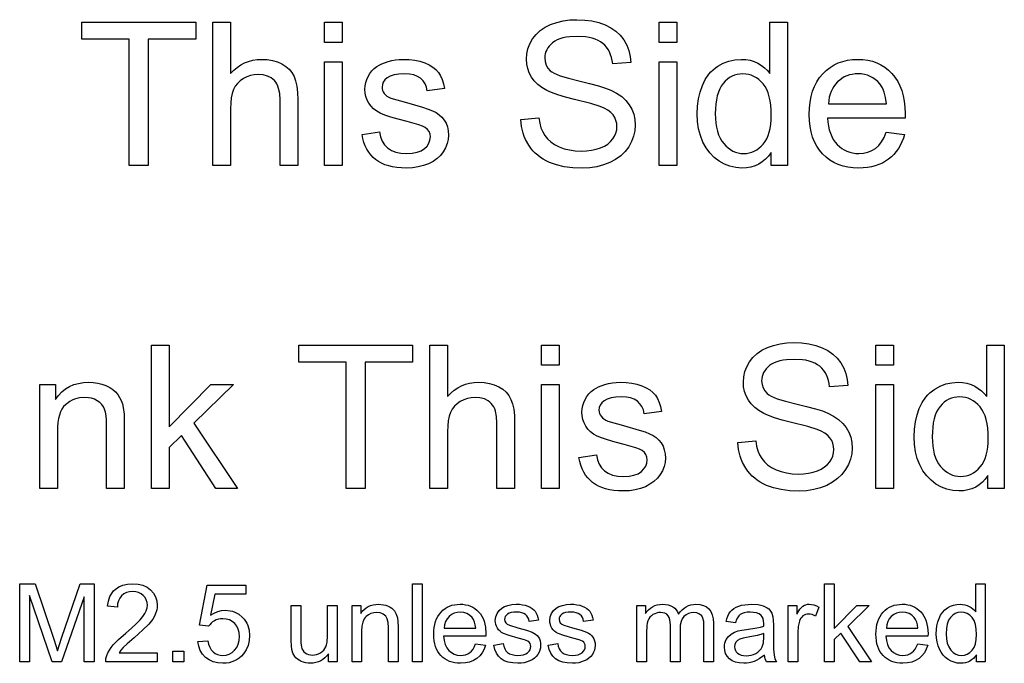
# Model space of a CAD drawing. Extents: x 3 to 995, y -1 to 498.
# Drawn here: x 790 to 831, y 403 to 430 of the extents above; entities that cross this region are included whole.
import ezdxf

# ---------------------------------------------------------------- set-up
doc = ezdxf.new("R2010")
doc.units = 0
doc.header["$LTSCALE"] = 10
doc.header["$MEASUREMENT"] = 0
doc.layers.add('Layer_1', color=7, linetype='Continuous')

msp = doc.modelspace()

# ---------------------------------------------------------------- linework, layer by layer
at = {"layer": 'Layer_1', "color": 7, "linetype": 'Continuous', "flags": 128}
for points in [[(794.132, 424.002), (794.132, 429.294), (792.156, 429.294), (792.156, 430.002), (796.911, 430.002), (796.911, 429.294), (794.926, 429.294), (794.926, 424.002), (794.132, 424.002)], [(797.632, 424.002), (797.632, 430.002), (798.368, 430.002), (798.368, 427.85), (798.501, 427.99), (798.643, 428.111), (798.793, 428.214), (798.952, 428.298), (799.118, 428.363), (799.294, 428.41), (799.478, 428.438), (799.67, 428.447), (799.903, 428.435), (800.121, 428.4), (800.323, 428.34), (800.509, 428.257), (800.674, 428.153), (800.814, 428.03), (800.929, 427.89), (801.018, 427.731), (801.086, 427.544), (801.134, 427.32), (801.162, 427.057), (801.172, 426.757), (801.172, 424.002), (800.435, 424.002), (800.435, 426.757), (800.42, 427.014), (800.375, 427.234), (800.342, 427.33), (800.301, 427.416), (800.252, 427.494), (800.196, 427.561), (800.133, 427.62), (800.064, 427.671), (799.907, 427.75), (799.725, 427.797), (799.518, 427.813), (799.357, 427.802), (799.201, 427.77), (799.049, 427.717), (798.902, 427.643), (798.769, 427.551), (798.655, 427.443), (798.563, 427.32), (798.491, 427.183), (798.437, 427.023), (798.399, 426.837), (798.376, 426.622), (798.368, 426.38), (798.368, 424.002), (797.632, 424.002)], [(802.297, 429.155), (802.297, 430.002), (803.034, 430.002), (803.034, 429.155), (802.297, 429.155)], [(810.499, 425.93), (811.248, 425.996), (811.284, 425.781), (811.337, 425.586), (811.408, 425.411), (811.496, 425.257), (811.607, 425.12), (811.744, 424.996), (811.908, 424.886), (812.1, 424.79), (812.311, 424.712), (812.534, 424.657), (812.771, 424.623), (813.02, 424.612), (813.241, 424.621), (813.448, 424.646), (813.642, 424.688), (813.823, 424.747), (813.985, 424.821), (814.126, 424.907), (814.244, 425.006), (814.34, 425.118), (814.415, 425.238), (814.468, 425.364), (814.5, 425.495), (814.51, 425.631), (814.5, 425.768), (814.469, 425.896), (814.418, 426.015), (814.347, 426.125), (814.251, 426.226), (814.13, 426.318), (813.981, 426.403), (813.806, 426.479), (813.418, 426.599), (812.738, 426.771), (812.356, 426.869), (812.035, 426.964), (811.777, 427.056), (811.58, 427.146), (811.379, 427.265), (811.205, 427.398), (811.058, 427.544), (810.939, 427.704), (810.847, 427.876), (810.781, 428.058), (810.742, 428.25), (810.729, 428.451), (810.745, 428.675), (810.793, 428.891), (810.874, 429.099), (810.986, 429.301), (811.13, 429.486), (811.304, 429.648), (811.507, 429.786), (811.739, 429.9), (811.994, 429.99), (812.262, 430.054), (812.544, 430.092), (812.84, 430.105), (813.164, 430.091), (813.468, 430.051), (813.752, 429.984), (814.017, 429.89), (814.257, 429.77), (814.468, 429.624), (814.649, 429.454), (814.801, 429.258), (814.922, 429.042), (815.012, 428.813), (815.069, 428.569), (815.095, 428.312), (814.334, 428.255), (814.314, 428.393), (814.285, 428.522), (814.247, 428.642), (814.2, 428.754), (814.143, 428.857), (814.078, 428.952), (814.003, 429.037), (813.919, 429.114), (813.825, 429.182), (813.721, 429.241), (813.606, 429.291), (813.48, 429.332), (813.344, 429.364), (813.198, 429.387), (812.873, 429.405), (812.537, 429.388), (812.388, 429.368), (812.251, 429.339), (812.125, 429.302), (812.012, 429.256), (811.912, 429.203), (811.823, 429.141), (811.679, 429.002), (811.623, 428.928), (811.576, 428.85), (811.54, 428.769), (811.514, 428.684), (811.499, 428.596), (811.494, 428.505), (811.508, 428.35), (811.552, 428.21), (811.625, 428.084), (811.727, 427.972), (811.796, 427.92), (811.888, 427.867), (812.141, 427.761), (812.486, 427.654), (812.924, 427.545), (813.37, 427.439), (813.74, 427.34), (814.034, 427.247), (814.252, 427.162), (814.497, 427.033), (814.708, 426.888), (814.884, 426.727), (815.026, 426.55), (815.135, 426.358), (815.213, 426.152), (815.26, 425.931), (815.276, 425.697), (815.258, 425.461), (815.207, 425.232), (815.121, 425.01), (815.001, 424.794), (814.849, 424.594), (814.667, 424.418), (814.455, 424.265), (814.214, 424.135), (813.949, 424.033), (813.668, 423.959), (813.371, 423.915), (813.057, 423.9), (812.667, 423.915), (812.309, 423.96), (811.984, 424.034), (811.692, 424.138), (811.558, 424.201), (811.432, 424.271), (811.313, 424.349), (811.201, 424.435), (811.097, 424.528), (811, 424.628), (810.911, 424.736), (810.829, 424.852), (810.691, 425.098), (810.636, 425.227), (810.59, 425.36), (810.526, 425.637), (810.499, 425.93)], [(816.27, 429.155), (816.27, 430.002), (817.007, 430.002), (817.007, 429.155), (816.27, 429.155)], [(820.948, 424.002), (820.948, 424.551), (820.839, 424.399), (820.717, 424.268), (820.583, 424.157), (820.438, 424.066), (820.28, 423.995), (820.109, 423.945), (819.927, 423.914), (819.733, 423.904), (819.478, 423.922), (819.234, 423.976), (819, 424.065), (818.777, 424.191), (818.571, 424.348), (818.39, 424.534), (818.234, 424.748), (818.102, 424.991), (817.997, 425.257), (817.922, 425.543), (817.877, 425.848), (817.862, 426.172), (817.876, 426.489), (817.916, 426.792), (817.984, 427.08), (818.079, 427.352), (818.201, 427.602), (818.35, 427.821), (818.435, 427.918), (818.527, 428.008), (818.625, 428.09), (818.73, 428.165), (818.953, 428.288), (819.189, 428.377), (819.438, 428.43), (819.7, 428.447), (819.891, 428.437), (820.071, 428.406), (820.241, 428.354), (820.4, 428.281), (820.546, 428.192), (820.678, 428.091), (820.796, 427.976), (820.899, 427.85), (820.899, 430.002), (821.632, 430.002), (821.632, 424.002), (820.948, 424.002)], [(802.297, 424.002), (802.297, 428.349), (803.034, 428.349), (803.034, 424.002), (802.297, 424.002)], [(803.861, 425.3), (804.589, 425.414), (804.634, 425.208), (804.705, 425.028), (804.805, 424.873), (804.931, 424.743), (805.085, 424.641), (805.267, 424.568), (805.477, 424.525), (805.715, 424.51), (805.952, 424.523), (806.157, 424.562), (806.329, 424.626), (806.468, 424.717), (806.575, 424.824), (806.652, 424.941), (806.698, 425.067), (806.714, 425.202), (806.7, 425.32), (806.659, 425.425), (806.591, 425.516), (806.497, 425.595), (806.393, 425.647), (806.233, 425.706), (805.744, 425.844), (805.369, 425.943), (805.057, 426.035), (804.808, 426.12), (804.62, 426.198), (804.473, 426.28), (804.345, 426.376), (804.236, 426.487), (804.145, 426.612), (804.075, 426.747), (804.024, 426.889), (803.994, 427.039), (803.984, 427.195), (803.992, 427.337), (804.017, 427.475), (804.058, 427.607), (804.117, 427.733), (804.189, 427.852), (804.274, 427.96), (804.37, 428.057), (804.479, 428.144), (804.573, 428.205), (804.682, 428.262), (804.947, 428.359), (805.099, 428.398), (805.255, 428.425), (805.417, 428.442), (805.584, 428.447), (805.832, 428.438), (806.064, 428.41), (806.281, 428.364), (806.482, 428.3), (806.663, 428.22), (806.818, 428.126), (806.948, 428.02), (807.053, 427.901), (807.138, 427.764), (807.209, 427.607), (807.265, 427.428), (807.307, 427.228), (806.587, 427.129), (806.55, 427.288), (806.491, 427.428), (806.408, 427.55), (806.302, 427.653), (806.172, 427.736), (806.018, 427.794), (805.84, 427.83), (805.637, 427.842), (805.402, 427.831), (805.202, 427.8), (805.039, 427.747), (804.913, 427.674), (804.818, 427.586), (804.75, 427.492), (804.709, 427.39), (804.696, 427.281), (804.701, 427.211), (804.718, 427.145), (804.746, 427.082), (804.786, 427.023), (804.837, 426.966), (804.901, 426.914), (804.978, 426.868), (805.068, 426.826), (805.719, 426.638), (806.383, 426.448), (806.626, 426.368), (806.81, 426.296), (806.956, 426.222), (807.085, 426.133), (807.198, 426.029), (807.295, 425.91), (807.372, 425.775), (807.427, 425.625), (807.46, 425.46), (807.471, 425.279), (807.457, 425.098), (807.417, 424.922), (807.35, 424.751), (807.256, 424.586), (807.136, 424.432), (806.993, 424.297), (806.826, 424.181), (806.636, 424.082), (806.427, 424.004), (806.204, 423.949), (805.968, 423.915), (805.719, 423.904), (805.513, 423.91), (805.321, 423.926), (805.14, 423.954), (804.973, 423.992), (804.817, 424.042), (804.675, 424.102), (804.545, 424.174), (804.428, 424.256), (804.322, 424.35), (804.226, 424.453), (804.14, 424.568), (804.064, 424.693), (803.998, 424.829), (803.942, 424.975), (803.897, 425.132), (803.861, 425.3)], [(816.27, 424.002), (816.27, 428.349), (817.007, 428.349), (817.007, 424.002), (816.27, 424.002)], [(825.765, 425.402), (826.527, 425.308), (826.477, 425.146), (826.417, 424.993), (826.348, 424.85), (826.27, 424.716), (826.182, 424.591), (826.084, 424.475), (825.976, 424.369), (825.859, 424.273), (825.734, 424.186), (825.599, 424.111), (825.456, 424.048), (825.305, 423.996), (825.145, 423.956), (824.977, 423.927), (824.8, 423.91), (824.615, 423.904), (824.383, 423.913), (824.163, 423.941), (823.956, 423.987), (823.76, 424.051), (823.578, 424.134), (823.407, 424.235), (823.249, 424.354), (823.103, 424.492), (822.972, 424.646), (822.859, 424.815), (822.763, 424.999), (822.684, 425.197), (822.623, 425.41), (822.579, 425.638), (822.553, 425.881), (822.544, 426.139), (822.553, 426.405), (822.58, 426.657), (822.624, 426.892), (822.686, 427.113), (822.765, 427.318), (822.862, 427.508), (822.977, 427.682), (823.109, 427.842), (823.256, 427.983), (823.413, 428.107), (823.58, 428.211), (823.758, 428.296), (823.946, 428.362), (824.145, 428.409), (824.354, 428.438), (824.574, 428.447), (824.787, 428.438), (824.99, 428.41), (825.183, 428.364), (825.366, 428.299), (825.539, 428.215), (825.702, 428.113), (825.856, 427.993), (825.999, 427.854), (826.128, 427.698), (826.24, 427.527), (826.335, 427.341), (826.413, 427.14), (826.473, 426.923), (826.517, 426.692), (826.543, 426.445), (826.551, 426.184), (826.547, 425.987), (823.306, 425.987), (823.321, 425.814), (823.346, 425.65), (823.382, 425.497), (823.427, 425.355), (823.483, 425.223), (823.549, 425.102), (823.625, 424.991), (823.711, 424.891), (823.805, 424.801), (823.904, 424.724), (824.009, 424.659), (824.12, 424.605), (824.236, 424.564), (824.358, 424.534), (824.486, 424.516), (824.619, 424.51), (824.815, 424.523), (824.995, 424.563), (825.16, 424.63), (825.311, 424.723), (825.447, 424.845), (825.568, 424.999), (825.674, 425.185), (825.765, 425.402)], [(823.347, 426.593), (825.774, 426.593), (825.738, 426.85), (825.679, 427.073), (825.599, 427.262), (825.495, 427.416), (825.404, 427.516), (825.306, 427.602), (825.202, 427.675), (825.091, 427.735), (824.974, 427.782), (824.85, 427.815), (824.719, 427.835), (824.583, 427.842), (824.458, 427.836), (824.339, 427.82), (824.225, 427.794), (824.115, 427.757), (824.011, 427.709), (823.912, 427.65), (823.818, 427.581), (823.729, 427.502), (823.648, 427.413), (823.576, 427.318), (823.513, 427.215), (823.461, 427.105), (823.418, 426.988), (823.384, 426.863), (823.361, 426.732), (823.347, 426.593)], [(818.619, 426.172), (818.625, 425.97), (818.641, 425.781), (818.669, 425.605), (818.707, 425.442), (818.757, 425.293), (818.817, 425.156), (818.889, 425.033), (818.971, 424.923), (819.061, 424.826), (819.155, 424.743), (819.253, 424.671), (819.355, 424.613), (819.461, 424.568), (819.571, 424.536), (819.684, 424.516), (819.802, 424.51), (819.921, 424.516), (820.035, 424.535), (820.144, 424.566), (820.249, 424.609), (820.349, 424.664), (820.445, 424.732), (820.536, 424.812), (820.623, 424.905), (820.702, 425.01), (820.771, 425.128), (820.829, 425.26), (820.876, 425.404), (820.913, 425.561), (820.939, 425.731), (820.955, 425.914), (820.96, 426.11), (820.955, 426.326), (820.939, 426.527), (820.912, 426.713), (820.874, 426.884), (820.826, 427.04), (820.767, 427.182), (820.697, 427.308), (820.617, 427.42), (820.528, 427.518), (820.435, 427.603), (820.336, 427.674), (820.233, 427.733), (820.125, 427.779), (820.011, 427.811), (819.893, 427.831), (819.769, 427.837), (819.649, 427.831), (819.534, 427.812), (819.424, 427.781), (819.319, 427.737), (819.219, 427.681), (819.124, 427.612), (819.034, 427.53), (818.949, 427.436), (818.872, 427.329), (818.805, 427.207), (818.748, 427.07), (818.702, 426.92), (818.666, 426.754), (818.64, 426.575), (818.625, 426.38), (818.619, 426.172)], [(795.059, 410.502), (795.059, 416.502), (795.796, 416.502), (795.796, 413.081), (797.54, 414.849), (798.493, 414.849), (796.832, 413.236), (798.661, 410.502), (797.752, 410.502), (796.316, 412.725), (795.796, 412.226), (795.796, 410.502), (795.059, 410.502)], [(803.196, 410.502), (803.196, 415.794), (801.219, 415.794), (801.219, 416.502), (805.975, 416.502), (805.975, 415.794), (803.99, 415.794), (803.99, 410.502), (803.196, 410.502)], [(806.695, 410.502), (806.695, 416.502), (807.432, 416.502), (807.432, 414.35), (807.565, 414.49), (807.707, 414.611), (807.857, 414.714), (808.015, 414.798), (808.182, 414.863), (808.357, 414.91), (808.541, 414.938), (808.733, 414.947), (808.967, 414.935), (809.185, 414.9), (809.386, 414.84), (809.572, 414.757), (809.738, 414.653), (809.878, 414.53), (809.992, 414.39), (810.082, 414.231), (810.149, 414.044), (810.197, 413.82), (810.226, 413.557), (810.235, 413.257), (810.235, 410.502), (809.499, 410.502), (809.499, 413.257), (809.484, 413.514), (809.439, 413.734), (809.405, 413.83), (809.364, 413.916), (809.315, 413.994), (809.259, 414.061), (809.196, 414.12), (809.127, 414.171), (808.97, 414.25), (808.788, 414.297), (808.582, 414.313), (808.421, 414.302), (808.264, 414.27), (808.113, 414.217), (807.966, 414.143), (807.832, 414.051), (807.719, 413.943), (807.626, 413.82), (807.555, 413.683), (807.501, 413.523), (807.462, 413.337), (807.439, 413.122), (807.432, 412.88), (807.432, 410.502), (806.695, 410.502)], [(811.361, 415.655), (811.361, 416.502), (812.098, 416.502), (812.098, 415.655), (811.361, 415.655)], [(819.563, 412.43), (820.312, 412.496), (820.347, 412.281), (820.4, 412.086), (820.471, 411.911), (820.559, 411.757), (820.67, 411.62), (820.807, 411.496), (820.972, 411.386), (821.163, 411.29), (821.374, 411.212), (821.598, 411.157), (821.834, 411.123), (822.084, 411.112), (822.304, 411.121), (822.512, 411.146), (822.705, 411.188), (822.886, 411.247), (823.049, 411.321), (823.189, 411.407), (823.308, 411.506), (823.404, 411.618), (823.478, 411.738), (823.531, 411.864), (823.563, 411.995), (823.574, 412.131), (823.563, 412.268), (823.533, 412.396), (823.482, 412.515), (823.41, 412.625), (823.315, 412.726), (823.193, 412.818), (823.045, 412.903), (822.87, 412.979), (822.482, 413.099), (821.802, 413.271), (821.419, 413.369), (821.099, 413.464), (820.84, 413.556), (820.643, 413.646), (820.442, 413.765), (820.268, 413.898), (820.122, 414.044), (820.003, 414.204), (819.911, 414.376), (819.845, 414.558), (819.805, 414.75), (819.792, 414.951), (819.808, 415.175), (819.856, 415.391), (819.937, 415.599), (820.05, 415.801), (820.194, 415.986), (820.367, 416.148), (820.57, 416.286), (820.803, 416.4), (821.057, 416.49), (821.326, 416.554), (821.608, 416.592), (821.904, 416.605), (822.228, 416.591), (822.532, 416.551), (822.816, 416.484), (823.08, 416.39), (823.321, 416.27), (823.531, 416.124), (823.712, 415.954), (823.864, 415.758), (823.986, 415.542), (824.075, 415.313), (824.133, 415.069), (824.159, 414.812), (823.398, 414.755), (823.378, 414.893), (823.349, 415.022), (823.31, 415.142), (823.263, 415.254), (823.207, 415.357), (823.141, 415.452), (823.066, 415.537), (822.982, 415.614), (822.888, 415.682), (822.784, 415.741), (822.669, 415.791), (822.544, 415.832), (822.408, 415.864), (822.261, 415.887), (821.937, 415.905), (821.601, 415.888), (821.451, 415.868), (821.314, 415.839), (821.189, 415.802), (821.076, 415.756), (820.975, 415.703), (820.887, 415.641), (820.743, 415.502), (820.686, 415.428), (820.64, 415.35), (820.604, 415.269), (820.578, 415.184), (820.562, 415.096), (820.557, 415.005), (820.572, 414.85), (820.616, 414.71), (820.689, 414.584), (820.791, 414.472), (820.859, 414.42), (820.951, 414.367), (821.204, 414.261), (821.55, 414.154), (821.988, 414.045), (822.434, 413.939), (822.804, 413.84), (823.098, 413.747), (823.316, 413.662), (823.561, 413.533), (823.771, 413.388), (823.947, 413.227), (824.089, 413.05), (824.199, 412.858), (824.277, 412.652), (824.323, 412.431), (824.339, 412.197), (824.322, 411.961), (824.27, 411.732), (824.185, 411.51), (824.065, 411.294), (823.913, 411.094), (823.731, 410.918), (823.519, 410.765), (823.277, 410.635), (823.012, 410.533), (822.731, 410.459), (822.434, 410.415), (822.121, 410.4), (821.73, 410.415), (821.372, 410.46), (821.048, 410.534), (820.756, 410.638), (820.622, 410.701), (820.495, 410.771), (820.376, 410.849), (820.265, 410.935), (820.16, 411.028), (820.064, 411.128), (819.974, 411.236), (819.892, 411.352), (819.754, 411.598), (819.699, 411.727), (819.653, 411.86), (819.589, 412.137), (819.563, 412.43)], [(825.334, 415.655), (825.334, 416.502), (826.07, 416.502), (826.07, 415.655), (825.334, 415.655)], [(830.012, 410.502), (830.012, 411.051), (829.902, 410.899), (829.781, 410.768), (829.647, 410.657), (829.501, 410.566), (829.343, 410.495), (829.173, 410.445), (828.991, 410.414), (828.796, 410.404), (828.541, 410.422), (828.297, 410.476), (828.064, 410.565), (827.84, 410.691), (827.635, 410.848), (827.454, 411.034), (827.297, 411.248), (827.165, 411.491), (827.06, 411.757), (826.986, 412.043), (826.941, 412.348), (826.926, 412.672), (826.939, 412.989), (826.98, 413.292), (827.048, 413.58), (827.143, 413.852), (827.265, 414.102), (827.414, 414.321), (827.498, 414.418), (827.59, 414.508), (827.688, 414.59), (827.793, 414.665), (828.017, 414.788), (828.253, 414.877), (828.502, 414.93), (828.763, 414.947), (828.954, 414.937), (829.135, 414.906), (829.304, 414.854), (829.463, 414.781), (829.609, 414.692), (829.741, 414.591), (829.859, 414.476), (829.962, 414.35), (829.962, 416.502), (830.695, 416.502), (830.695, 410.502), (830.012, 410.502)], [(790.394, 410.502), (790.394, 414.849), (791.057, 414.849), (791.057, 414.231), (791.183, 414.399), (791.323, 414.544), (791.476, 414.667), (791.642, 414.768), (791.821, 414.847), (792.014, 414.902), (792.22, 414.936), (792.44, 414.947), (792.632, 414.938), (792.817, 414.912), (792.994, 414.868), (793.162, 414.806), (793.317, 414.73), (793.45, 414.643), (793.563, 414.545), (793.656, 414.436), (793.731, 414.316), (793.795, 414.185), (793.846, 414.043), (793.885, 413.891), (793.915, 413.61), (793.926, 413.175), (793.926, 410.502), (793.189, 410.502), (793.189, 413.146), (793.184, 413.357), (793.167, 413.54), (793.141, 413.694), (793.103, 413.82), (793.052, 413.926), (792.984, 414.02), (792.899, 414.104), (792.798, 414.176), (792.684, 414.234), (792.56, 414.276), (792.427, 414.3), (792.284, 414.309), (792.057, 414.29), (791.95, 414.267), (791.846, 414.234), (791.746, 414.192), (791.651, 414.141), (791.472, 414.01), (791.392, 413.927), (791.323, 413.827), (791.264, 413.711), (791.216, 413.577), (791.178, 413.427), (791.152, 413.26), (791.136, 413.077), (791.13, 412.876), (791.13, 410.502), (790.394, 410.502)], [(811.361, 410.502), (811.361, 414.849), (812.098, 414.849), (812.098, 410.502), (811.361, 410.502)], [(812.924, 411.8), (813.653, 411.914), (813.697, 411.708), (813.769, 411.528), (813.868, 411.373), (813.995, 411.243), (814.149, 411.141), (814.331, 411.068), (814.541, 411.025), (814.778, 411.01), (815.016, 411.023), (815.22, 411.062), (815.392, 411.126), (815.531, 411.217), (815.639, 411.324), (815.716, 411.441), (815.762, 411.567), (815.777, 411.702), (815.763, 411.82), (815.723, 411.925), (815.655, 412.016), (815.56, 412.095), (815.456, 412.147), (815.296, 412.206), (814.807, 412.344), (814.433, 412.443), (814.121, 412.535), (813.871, 412.62), (813.683, 412.698), (813.536, 412.78), (813.408, 412.876), (813.299, 412.987), (813.209, 413.112), (813.138, 413.247), (813.087, 413.389), (813.057, 413.539), (813.047, 413.695), (813.055, 413.837), (813.08, 413.975), (813.122, 414.107), (813.18, 414.233), (813.253, 414.352), (813.337, 414.46), (813.434, 414.557), (813.542, 414.644), (813.636, 414.705), (813.745, 414.762), (814.011, 414.859), (814.162, 414.898), (814.318, 414.925), (814.48, 414.942), (814.647, 414.947), (814.895, 414.938), (815.128, 414.91), (815.345, 414.864), (815.546, 414.8), (815.726, 414.72), (815.882, 414.626), (816.012, 414.52), (816.117, 414.401), (816.202, 414.264), (816.272, 414.107), (816.328, 413.928), (816.37, 413.728), (815.65, 413.629), (815.614, 413.788), (815.554, 413.928), (815.472, 414.05), (815.366, 414.153), (815.236, 414.236), (815.082, 414.294), (814.903, 414.33), (814.701, 414.342), (814.465, 414.331), (814.266, 414.3), (814.103, 414.247), (813.976, 414.174), (813.881, 414.086), (813.813, 413.992), (813.773, 413.89), (813.759, 413.781), (813.765, 413.711), (813.782, 413.645), (813.81, 413.582), (813.849, 413.523), (813.901, 413.466), (813.965, 413.414), (814.042, 413.368), (814.132, 413.326), (814.782, 413.138), (815.446, 412.948), (815.689, 412.868), (815.873, 412.796), (816.019, 412.722), (816.149, 412.633), (816.262, 412.529), (816.358, 412.41), (816.435, 412.275), (816.49, 412.125), (816.523, 411.96), (816.534, 411.779), (816.521, 411.598), (816.48, 411.422), (816.413, 411.251), (816.319, 411.086), (816.2, 410.932), (816.057, 410.797), (815.89, 410.681), (815.699, 410.582), (815.49, 410.504), (815.267, 410.449), (815.032, 410.415), (814.782, 410.404), (814.577, 410.41), (814.384, 410.426), (814.204, 410.454), (814.036, 410.492), (813.881, 410.542), (813.738, 410.602), (813.608, 410.674), (813.491, 410.756), (813.385, 410.85), (813.289, 410.953), (813.203, 411.068), (813.127, 411.193), (813.062, 411.329), (813.006, 411.475), (812.96, 411.632), (812.924, 411.8)], [(825.334, 410.502), (825.334, 414.849), (826.07, 414.849), (826.07, 410.502), (825.334, 410.502)], [(827.683, 412.672), (827.688, 412.47), (827.705, 412.281), (827.732, 412.105), (827.771, 411.942), (827.82, 411.793), (827.881, 411.656), (827.952, 411.533), (828.035, 411.423), (828.125, 411.326), (828.219, 411.243), (828.317, 411.171), (828.418, 411.113), (828.524, 411.068), (828.634, 411.036), (828.748, 411.016), (828.866, 411.01), (828.984, 411.016), (829.098, 411.035), (829.207, 411.066), (829.312, 411.109), (829.413, 411.164), (829.508, 411.232), (829.6, 411.312), (829.686, 411.405), (829.765, 411.51), (829.834, 411.628), (829.892, 411.76), (829.939, 411.904), (829.976, 412.061), (830.003, 412.231), (830.019, 412.414), (830.024, 412.61), (830.019, 412.826), (830.002, 413.027), (829.976, 413.213), (829.938, 413.384), (829.89, 413.54), (829.83, 413.682), (829.761, 413.808), (829.68, 413.92), (829.592, 414.018), (829.498, 414.103), (829.4, 414.174), (829.296, 414.233), (829.188, 414.279), (829.075, 414.311), (828.956, 414.331), (828.833, 414.337), (828.713, 414.331), (828.597, 414.312), (828.487, 414.281), (828.382, 414.237), (828.282, 414.181), (828.187, 414.112), (828.097, 414.03), (828.012, 413.936), (827.935, 413.829), (827.868, 413.707), (827.812, 413.57), (827.765, 413.42), (827.729, 413.254), (827.703, 413.075), (827.688, 412.88), (827.683, 412.672)], [(789.557, 403.253), (789.557, 406.514), (790.206, 406.514), (790.978, 404.205), (791.134, 403.723), (791.307, 404.245), (792.088, 406.514), (792.668, 406.514), (792.668, 403.253), (792.252, 403.253), (792.252, 405.982), (791.305, 403.253), (790.916, 403.253), (789.973, 406.029), (789.973, 403.253), (789.557, 403.253)], [(795.306, 403.638), (795.306, 403.253), (793.151, 403.253), (793.16, 403.395), (793.197, 403.531), (793.245, 403.641), (793.304, 403.75), (793.377, 403.858), (793.461, 403.965), (793.683, 404.195), (793.985, 404.459), (794.229, 404.665), (794.43, 404.849), (794.588, 405.011), (794.703, 405.149), (794.785, 405.275), (794.843, 405.397), (794.878, 405.516), (794.89, 405.631), (794.879, 405.745), (794.847, 405.85), (794.794, 405.946), (794.72, 406.032), (794.628, 406.104), (794.524, 406.155), (794.406, 406.185), (794.276, 406.196), (794.139, 406.185), (794.016, 406.152), (793.907, 406.098), (793.813, 406.022), (793.737, 405.927), (793.683, 405.815), (793.65, 405.687), (793.638, 405.542), (793.226, 405.584), (793.262, 405.801), (793.327, 405.99), (793.421, 406.151), (793.479, 406.222), (793.544, 406.286), (793.694, 406.391), (793.867, 406.467), (794.064, 406.512), (794.285, 406.527), (794.507, 406.511), (794.705, 406.462), (794.879, 406.381), (794.956, 406.328), (795.028, 406.267), (795.147, 406.129), (795.233, 405.975), (795.284, 405.806), (795.301, 405.622), (795.296, 405.524), (795.281, 405.428), (795.221, 405.237), (795.175, 405.141), (795.115, 405.043), (794.956, 404.839), (794.708, 404.591), (794.338, 404.265), (794.043, 404.011), (793.876, 403.855), (793.782, 403.747), (793.707, 403.638), (795.306, 403.638)], [(797.001, 404.107), (797.421, 404.143), (797.452, 403.999), (797.498, 403.874), (797.56, 403.768), (797.638, 403.681), (797.727, 403.614), (797.825, 403.565), (797.932, 403.537), (798.048, 403.527), (798.187, 403.54), (798.315, 403.581), (798.432, 403.649), (798.537, 403.745), (798.625, 403.863), (798.687, 403.998), (798.725, 404.152), (798.737, 404.323), (798.725, 404.485), (798.689, 404.629), (798.629, 404.755), (798.545, 404.863), (798.441, 404.95), (798.323, 405.012), (798.19, 405.049), (798.041, 405.061), (797.947, 405.056), (797.857, 405.039), (797.772, 405.012), (797.692, 404.974), (797.619, 404.926), (797.553, 404.873), (797.496, 404.812), (797.448, 404.746), (797.072, 404.795), (797.387, 406.469), (799.009, 406.469), (799.009, 406.087), (797.708, 406.087), (797.532, 405.21), (797.681, 405.3), (797.833, 405.364), (797.989, 405.402), (798.148, 405.415), (798.353, 405.397), (798.45, 405.373), (798.542, 405.341), (798.63, 405.299), (798.714, 405.249), (798.869, 405.119), (798.937, 405.043), (798.997, 404.961), (799.048, 404.874), (799.089, 404.781), (799.121, 404.683), (799.144, 404.58), (799.162, 404.359), (799.146, 404.145), (799.098, 403.946), (799.017, 403.762), (798.904, 403.594), (798.822, 403.501), (798.733, 403.42), (798.637, 403.352), (798.533, 403.297), (798.423, 403.253), (798.305, 403.222), (798.18, 403.204), (798.048, 403.198), (797.836, 403.213), (797.644, 403.26), (797.473, 403.338), (797.322, 403.447), (797.196, 403.581), (797.101, 403.736), (797.036, 403.912), (797.001, 404.107)], [(805.968, 403.253), (805.968, 406.514), (806.368, 406.514), (806.368, 403.253), (805.968, 403.253)], [(823.188, 403.253), (823.188, 406.514), (823.589, 406.514), (823.589, 404.654), (824.536, 405.615), (825.054, 405.615), (824.151, 404.739), (825.145, 403.253), (824.652, 403.253), (823.871, 404.461), (823.589, 404.19), (823.589, 403.253), (823.188, 403.253)], [(829.529, 403.253), (829.529, 403.551), (829.47, 403.469), (829.403, 403.398), (829.331, 403.337), (829.252, 403.288), (829.166, 403.249), (829.073, 403.222), (828.974, 403.205), (828.868, 403.2), (828.73, 403.21), (828.597, 403.239), (828.47, 403.287), (828.349, 403.356), (828.237, 403.441), (828.139, 403.542), (828.054, 403.659), (827.982, 403.79), (827.925, 403.935), (827.885, 404.09), (827.86, 404.256), (827.852, 404.432), (827.859, 404.605), (827.882, 404.769), (827.918, 404.926), (827.97, 405.074), (828.036, 405.209), (828.117, 405.328), (828.213, 405.43), (828.324, 405.515), (828.445, 405.582), (828.573, 405.63), (828.708, 405.659), (828.851, 405.669), (828.954, 405.663), (829.052, 405.646), (829.145, 405.618), (829.231, 405.578), (829.31, 405.53), (829.382, 405.475), (829.446, 405.413), (829.502, 405.344), (829.502, 406.514), (829.9, 406.514), (829.9, 403.253), (829.529, 403.253)], [(803.443, 403.253), (803.443, 405.615), (803.804, 405.615), (803.804, 405.279), (803.872, 405.371), (803.948, 405.45), (804.031, 405.517), (804.122, 405.571), (804.219, 405.614), (804.324, 405.644), (804.436, 405.662), (804.555, 405.669), (804.76, 405.649), (804.856, 405.625), (804.948, 405.592), (805.032, 405.55), (805.105, 405.503), (805.166, 405.45), (805.216, 405.391), (805.292, 405.254), (805.341, 405.095), (805.357, 404.942), (805.363, 404.706), (805.363, 403.253), (804.962, 403.253), (804.962, 404.69), (804.951, 404.904), (804.916, 405.056), (804.888, 405.113), (804.851, 405.165), (804.805, 405.21), (804.75, 405.249), (804.688, 405.281), (804.621, 405.304), (804.471, 405.322), (804.347, 405.311), (804.233, 405.281), (804.127, 405.23), (804.03, 405.159), (803.986, 405.114), (803.948, 405.06), (803.89, 404.924), (803.855, 404.752), (803.844, 404.543), (803.844, 403.253), (803.443, 403.253)], [(808.605, 404.014), (809.019, 403.963), (808.96, 403.792), (808.88, 403.641), (808.778, 403.51), (808.657, 403.4), (808.515, 403.313), (808.355, 403.25), (808.177, 403.212), (807.98, 403.2), (807.854, 403.205), (807.735, 403.22), (807.622, 403.245), (807.516, 403.28), (807.417, 403.325), (807.324, 403.379), (807.238, 403.444), (807.159, 403.519), (807.088, 403.603), (807.026, 403.695), (806.974, 403.795), (806.931, 403.902), (806.898, 404.018), (806.874, 404.142), (806.86, 404.274), (806.855, 404.414), (806.86, 404.559), (806.874, 404.696), (806.898, 404.824), (806.932, 404.944), (806.975, 405.055), (807.028, 405.158), (807.09, 405.253), (807.162, 405.339), (807.242, 405.417), (807.327, 405.483), (807.418, 405.54), (807.515, 405.586), (807.617, 405.622), (807.725, 405.648), (807.839, 405.663), (807.958, 405.669), (808.074, 405.664), (808.184, 405.648), (808.289, 405.623), (808.389, 405.588), (808.483, 405.543), (808.571, 405.487), (808.654, 405.422), (808.732, 405.346), (808.803, 405.261), (808.864, 405.168), (808.915, 405.067), (808.957, 404.958), (808.99, 404.84), (809.014, 404.715), (809.032, 404.439), (809.03, 404.332), (807.269, 404.332), (807.291, 404.149), (807.335, 403.988), (807.401, 403.851), (807.489, 403.736), (807.594, 403.645), (807.711, 403.581), (807.841, 403.542), (807.983, 403.529), (808.089, 403.536), (808.187, 403.558), (808.277, 403.594), (808.359, 403.645), (808.432, 403.711), (808.498, 403.795), (808.556, 403.896), (808.605, 404.014)], [(809.362, 403.958), (809.757, 404.021), (809.782, 403.909), (809.821, 403.81), (809.874, 403.726), (809.943, 403.656), (810.027, 403.6), (810.126, 403.561), (810.24, 403.537), (810.369, 403.529), (810.498, 403.536), (810.609, 403.557), (810.703, 403.592), (810.778, 403.641), (810.837, 403.7), (810.878, 403.763), (810.903, 403.832), (810.912, 403.905), (810.904, 403.969), (810.882, 404.026), (810.845, 404.076), (810.794, 404.118), (810.65, 404.179), (810.385, 404.254), (810.012, 404.358), (809.774, 404.446), (809.694, 404.491), (809.625, 404.543), (809.565, 404.603), (809.516, 404.671), (809.478, 404.745), (809.45, 404.822), (809.434, 404.903), (809.428, 404.988), (809.446, 405.14), (809.501, 405.28), (809.586, 405.404), (809.697, 405.504), (809.808, 405.568), (809.952, 405.621), (810.119, 405.657), (810.298, 405.669), (810.433, 405.664), (810.559, 405.649), (810.677, 405.624), (810.786, 405.589), (810.884, 405.545), (810.969, 405.494), (811.039, 405.437), (811.096, 405.372), (811.142, 405.298), (811.181, 405.212), (811.211, 405.115), (811.234, 405.006), (810.843, 404.952), (810.823, 405.039), (810.791, 405.115), (810.746, 405.181), (810.688, 405.237), (810.618, 405.282), (810.534, 405.314), (810.437, 405.333), (810.327, 405.339), (810.199, 405.334), (810.091, 405.317), (810.002, 405.288), (809.933, 405.248), (809.882, 405.201), (809.845, 405.149), (809.823, 405.094), (809.815, 405.035), (809.828, 404.961), (809.864, 404.895), (809.927, 404.836), (810.018, 404.788), (810.371, 404.686), (810.732, 404.582), (810.964, 404.5), (811.043, 404.46), (811.114, 404.411), (811.175, 404.355), (811.228, 404.29), (811.269, 404.217), (811.299, 404.135), (811.317, 404.045), (811.323, 403.947), (811.316, 403.849), (811.294, 403.753), (811.257, 403.66), (811.206, 403.57), (811.142, 403.487), (811.064, 403.413), (810.973, 403.35), (810.869, 403.297), (810.756, 403.254), (810.635, 403.224), (810.507, 403.206), (810.371, 403.2), (810.155, 403.212), (809.966, 403.248), (809.804, 403.307), (809.67, 403.391), (809.56, 403.498), (809.472, 403.629), (809.406, 403.782), (809.362, 403.958)], [(811.639, 403.958), (812.035, 404.021), (812.059, 403.909), (812.098, 403.81), (812.152, 403.726), (812.221, 403.656), (812.304, 403.6), (812.403, 403.561), (812.517, 403.537), (812.646, 403.529), (812.775, 403.536), (812.887, 403.557), (812.98, 403.592), (813.056, 403.641), (813.114, 403.7), (813.156, 403.763), (813.181, 403.832), (813.189, 403.905), (813.182, 403.969), (813.16, 404.026), (813.123, 404.076), (813.071, 404.118), (812.928, 404.179), (812.662, 404.254), (812.289, 404.358), (812.052, 404.446), (811.972, 404.491), (811.902, 404.543), (811.843, 404.603), (811.794, 404.671), (811.755, 404.745), (811.728, 404.822), (811.711, 404.903), (811.706, 404.988), (811.724, 405.14), (811.778, 405.28), (811.863, 405.404), (811.975, 405.504), (812.085, 405.568), (812.229, 405.621), (812.397, 405.657), (812.575, 405.669), (812.71, 405.664), (812.836, 405.649), (812.954, 405.624), (813.063, 405.589), (813.162, 405.545), (813.246, 405.494), (813.317, 405.437), (813.374, 405.372), (813.42, 405.298), (813.458, 405.212), (813.489, 405.115), (813.512, 405.006), (813.12, 404.952), (813.101, 405.039), (813.068, 405.115), (813.023, 405.181), (812.966, 405.237), (812.895, 405.282), (812.811, 405.314), (812.714, 405.333), (812.604, 405.339), (812.476, 405.334), (812.368, 405.317), (812.279, 405.288), (812.211, 405.248), (812.159, 405.201), (812.122, 405.149), (812.1, 405.094), (812.093, 405.035), (812.105, 404.961), (812.142, 404.895), (812.204, 404.836), (812.295, 404.788), (812.649, 404.686), (813.009, 404.582), (813.241, 404.5), (813.321, 404.46), (813.391, 404.411), (813.453, 404.355), (813.505, 404.29), (813.547, 404.217), (813.577, 404.135), (813.595, 404.045), (813.601, 403.947), (813.593, 403.849), (813.571, 403.753), (813.535, 403.66), (813.484, 403.57), (813.419, 403.487), (813.341, 403.413), (813.25, 403.35), (813.147, 403.297), (813.033, 403.254), (812.912, 403.224), (812.784, 403.206), (812.649, 403.2), (812.432, 403.212), (812.243, 403.248), (812.081, 403.307), (811.947, 403.391), (811.837, 403.498), (811.749, 403.629), (811.683, 403.782), (811.639, 403.958)], [(815.342, 403.253), (815.342, 405.615), (815.7, 405.615), (815.7, 405.284), (815.76, 405.366), (815.83, 405.44), (815.908, 405.506), (815.996, 405.563), (816.091, 405.609), (816.193, 405.642), (816.301, 405.662), (816.416, 405.669), (816.541, 405.662), (816.655, 405.641), (816.757, 405.607), (816.847, 405.56), (816.924, 405.5), (816.99, 405.429), (817.043, 405.347), (817.083, 405.255), (817.156, 405.352), (817.234, 405.436), (817.317, 405.507), (817.406, 405.565), (817.5, 405.61), (817.599, 405.643), (817.703, 405.662), (817.813, 405.669), (817.978, 405.656), (818.124, 405.62), (818.249, 405.559), (818.353, 405.474), (818.436, 405.364), (818.495, 405.227), (818.531, 405.064), (818.542, 404.875), (818.542, 403.253), (818.144, 403.253), (818.144, 404.741), (818.134, 404.948), (818.105, 405.087), (818.051, 405.182), (817.964, 405.257), (817.853, 405.305), (817.724, 405.322), (817.605, 405.311), (817.496, 405.28), (817.398, 405.228), (817.31, 405.156), (817.238, 405.061), (817.187, 404.94), (817.156, 404.795), (817.146, 404.626), (817.146, 403.253), (816.745, 403.253), (816.745, 404.788), (816.739, 404.913), (816.721, 405.021), (816.69, 405.113), (816.647, 405.188), (816.591, 405.247), (816.518, 405.288), (816.431, 405.313), (816.327, 405.322), (816.244, 405.316), (816.165, 405.299), (816.088, 405.272), (816.015, 405.233), (815.948, 405.183), (815.891, 405.123), (815.844, 405.053), (815.807, 404.972), (815.779, 404.877), (815.758, 404.763), (815.742, 404.479), (815.742, 403.253), (815.342, 403.253)], [(820.677, 403.545), (820.459, 403.383), (820.353, 403.324), (820.249, 403.278), (820.145, 403.244), (820.036, 403.219), (819.924, 403.205), (819.808, 403.2), (819.624, 403.212), (819.464, 403.247), (819.325, 403.307), (819.21, 403.39), (819.118, 403.492), (819.053, 403.607), (819.014, 403.735), (819, 403.876), (819.005, 403.961), (819.02, 404.042), (819.045, 404.119), (819.079, 404.193), (819.171, 404.322), (819.286, 404.423), (819.422, 404.499), (819.574, 404.554), (819.722, 404.585), (819.93, 404.614), (820.351, 404.678), (820.513, 404.714), (820.644, 404.752), (820.646, 404.857), (820.639, 404.97), (820.618, 405.065), (820.582, 405.142), (820.533, 405.202), (820.447, 405.261), (820.342, 405.303), (820.219, 405.329), (820.077, 405.337), (819.945, 405.331), (819.831, 405.312), (819.736, 405.282), (819.66, 405.238), (819.597, 405.179), (819.543, 405.101), (819.497, 405.004), (819.461, 404.888), (819.069, 404.941), (819.1, 405.061), (819.14, 405.168), (819.188, 405.264), (819.245, 405.347), (819.313, 405.42), (819.395, 405.484), (819.49, 405.539), (819.599, 405.585), (819.719, 405.622), (819.848, 405.648), (819.987, 405.663), (820.135, 405.669), (820.409, 405.651), (820.525, 405.629), (820.626, 405.597), (820.79, 405.517), (820.853, 405.47), (820.904, 405.418), (820.98, 405.296), (821.029, 405.146), (821.044, 405.002), (821.049, 404.777), (821.049, 404.243), (821.055, 403.787), (821.074, 403.537), (821.112, 403.392), (821.176, 403.253), (820.757, 403.253), (820.706, 403.388), (820.677, 403.545)], [(821.665, 403.253), (821.665, 405.615), (822.025, 405.615), (822.025, 405.257), (822.158, 405.466), (822.22, 405.538), (822.28, 405.589), (822.34, 405.624), (822.402, 405.649), (822.468, 405.664), (822.537, 405.669), (822.638, 405.661), (822.741, 405.636), (822.844, 405.596), (822.948, 405.54), (822.81, 405.168), (822.663, 405.233), (822.59, 405.249), (822.517, 405.255), (822.453, 405.25), (822.392, 405.235), (822.335, 405.21), (822.281, 405.176), (822.232, 405.133), (822.191, 405.082), (822.158, 405.023), (822.132, 404.957), (822.082, 404.733), (822.065, 404.49), (822.065, 403.253), (821.665, 403.253)], [(827.08, 404.014), (827.494, 403.963), (827.435, 403.792), (827.354, 403.641), (827.253, 403.51), (827.131, 403.4), (826.99, 403.313), (826.83, 403.25), (826.652, 403.212), (826.455, 403.2), (826.329, 403.205), (826.21, 403.22), (826.097, 403.245), (825.991, 403.28), (825.891, 403.325), (825.799, 403.379), (825.713, 403.444), (825.634, 403.519), (825.562, 403.603), (825.501, 403.695), (825.449, 403.795), (825.406, 403.902), (825.373, 404.018), (825.349, 404.142), (825.335, 404.274), (825.33, 404.414), (825.335, 404.559), (825.349, 404.696), (825.373, 404.824), (825.407, 404.944), (825.45, 405.055), (825.503, 405.158), (825.565, 405.253), (825.637, 405.339), (825.717, 405.417), (825.802, 405.483), (825.893, 405.54), (825.989, 405.586), (826.092, 405.622), (826.2, 405.648), (826.314, 405.663), (826.433, 405.669), (826.549, 405.664), (826.659, 405.648), (826.764, 405.623), (826.863, 405.588), (826.958, 405.543), (827.046, 405.487), (827.129, 405.422), (827.207, 405.346), (827.277, 405.261), (827.338, 405.168), (827.39, 405.067), (827.432, 404.958), (827.465, 404.84), (827.489, 404.715), (827.507, 404.439), (827.505, 404.332), (825.744, 404.332), (825.766, 404.149), (825.81, 403.988), (825.876, 403.851), (825.964, 403.736), (826.069, 403.645), (826.186, 403.581), (826.316, 403.542), (826.458, 403.529), (826.564, 403.536), (826.662, 403.558), (826.752, 403.594), (826.833, 403.645), (826.907, 403.711), (826.973, 403.795), (827.031, 403.896), (827.08, 404.014)], [(802.458, 403.253), (802.458, 403.6), (802.386, 403.506), (802.308, 403.425), (802.224, 403.356), (802.133, 403.3), (802.036, 403.256), (801.933, 403.225), (801.824, 403.206), (801.709, 403.2), (801.606, 403.205), (801.507, 403.22), (801.411, 403.245), (801.318, 403.28), (801.234, 403.323), (801.161, 403.37), (801.099, 403.423), (801.049, 403.481), (800.975, 403.616), (800.926, 403.778), (800.908, 403.931), (800.901, 404.152), (800.901, 405.615), (801.302, 405.615), (801.302, 404.305), (801.308, 404.043), (801.326, 403.883), (801.35, 403.808), (801.385, 403.742), (801.43, 403.684), (801.486, 403.635), (801.551, 403.595), (801.623, 403.567), (801.702, 403.55), (801.789, 403.545), (801.877, 403.55), (801.963, 403.568), (802.047, 403.597), (802.127, 403.637), (802.2, 403.687), (802.262, 403.746), (802.312, 403.813), (802.35, 403.888), (802.379, 403.977), (802.4, 404.083), (802.416, 404.35), (802.416, 405.615), (802.816, 405.615), (802.816, 403.253), (802.458, 403.253)], [(807.291, 404.661), (808.61, 404.661), (808.59, 404.801), (808.559, 404.922), (808.515, 405.024), (808.459, 405.108), (808.356, 405.209), (808.239, 405.282), (808.108, 405.325), (807.963, 405.339), (807.83, 405.328), (807.709, 405.293), (807.598, 405.236), (807.499, 405.155), (807.415, 405.055), (807.353, 404.939), (807.312, 404.808), (807.291, 404.661)], [(825.766, 404.661), (827.085, 404.661), (827.065, 404.801), (827.034, 404.922), (826.99, 405.024), (826.934, 405.108), (826.831, 405.209), (826.714, 405.282), (826.583, 405.325), (826.438, 405.339), (826.305, 405.328), (826.184, 405.293), (826.073, 405.236), (825.974, 405.155), (825.89, 405.055), (825.828, 404.939), (825.786, 404.808), (825.766, 404.661)], [(828.263, 404.432), (828.275, 404.219), (828.311, 404.036), (828.371, 403.88), (828.455, 403.754), (828.555, 403.655), (828.663, 403.585), (828.78, 403.543), (828.906, 403.529), (829.033, 403.542), (829.149, 403.583), (829.255, 403.65), (829.352, 403.744), (829.432, 403.865), (829.49, 404.015), (829.524, 404.193), (829.536, 404.399), (829.524, 404.625), (829.489, 404.819), (829.431, 404.981), (829.349, 405.11), (829.25, 405.21), (829.14, 405.28), (829.02, 405.323), (828.888, 405.337), (828.76, 405.324), (828.644, 405.283), (828.538, 405.215), (828.443, 405.119), (828.364, 404.995), (828.308, 404.838), (828.275, 404.651), (828.263, 404.432)], [(820.644, 404.439), (820.521, 404.396), (820.372, 404.356), (819.99, 404.287), (819.779, 404.25), (819.641, 404.207), (819.55, 404.153), (819.483, 404.077), (819.441, 403.987), (819.427, 403.887), (819.435, 403.81), (819.458, 403.74), (819.496, 403.677), (819.549, 403.62), (819.616, 403.574), (819.698, 403.54), (819.794, 403.52), (819.903, 403.513), (820.016, 403.52), (820.122, 403.539), (820.222, 403.57), (820.315, 403.615), (820.399, 403.67), (820.471, 403.735), (820.531, 403.808), (820.58, 403.892), (820.608, 403.967), (820.628, 404.059), (820.644, 404.292), (820.644, 404.439)], [(795.96, 403.253), (795.96, 403.709), (796.416, 403.709), (796.416, 403.253), (795.96, 403.253)]]:
    msp.add_lwpolyline(points, close=True, dxfattribs=at)

doc.saveas('drawing.dxf')
